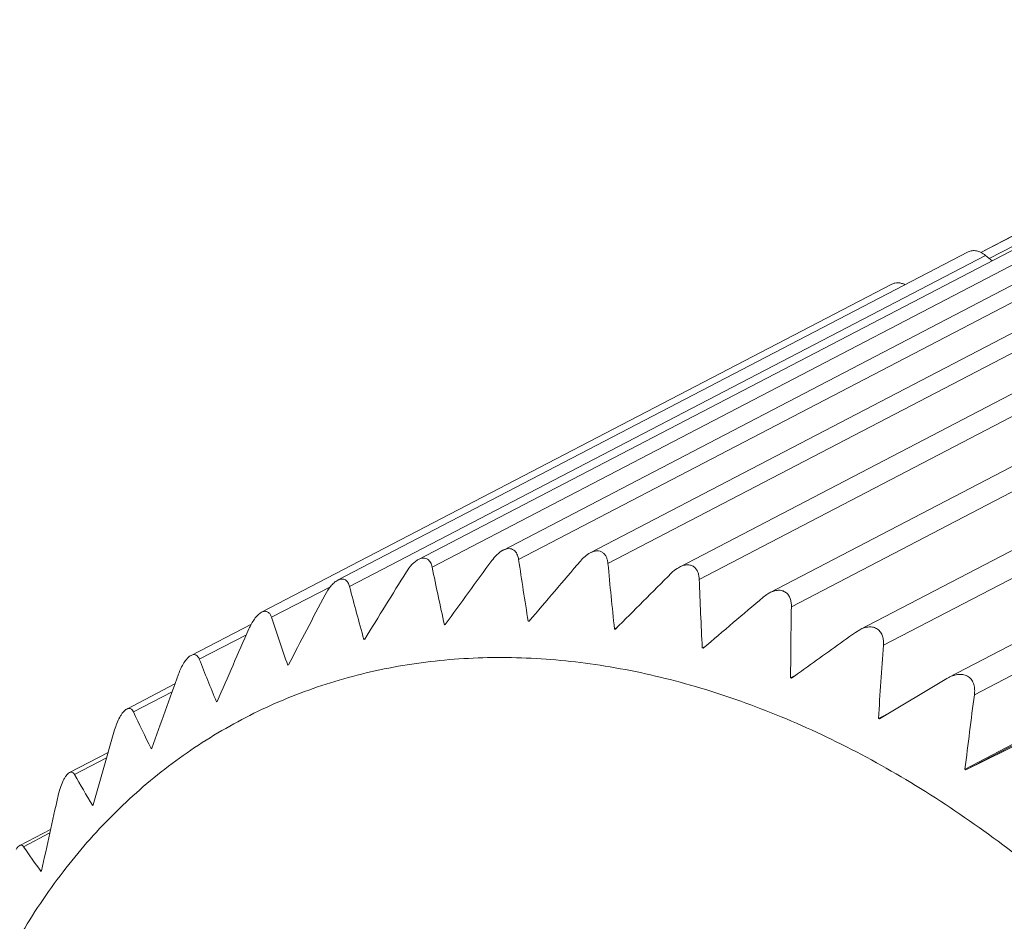
# Model space of a CAD drawing. Units: inches. Extents: x 942 to 1239, y -65 to 145.
# Drawn here: x 980 to 988, y -19 to -11 of the extents above; entities that cross this region are included whole.
import ezdxf

# ---------------------------------------------------------------- set-up
doc = ezdxf.new("R2010")
doc.units = ezdxf.units.IN
doc.header["$MEASUREMENT"] = 0
doc.layers.get('0').update_dxf_attribs({"lineweight": 30})

msp = doc.modelspace()

# ---------------------------------------------------------------- linework, layer by layer
at = {"color": 7, "linetype": 'Continuous', "lineweight": 15}
for p, q in [((991.9138, -10.6757), (988.011, -12.7079)), ((988.0837, -12.7602), (992.0503, -10.6947)), ((991.2809, -11.0035), (988.0092, -12.7071)), ((989.3469, -12.4393), (983.8385, -15.3075)), ((990.1139, -12.4591), (984.6008, -15.3297)), ((988.6061, -12.5209), (983.1013, -15.3872)), ((983.9759, -15.3871), (989.5264, -12.497)), ((984.7558, -15.4228), (990.3063, -12.5327)), ((983.2212, -15.4541), (988.7717, -12.564)), ((990.8986, -12.5799), (985.3797, -15.4536)), ((987.8995, -12.7029), (982.3967, -15.5682)), ((985.5524, -15.5607), (991.1029, -12.6706)), ((982.5, -15.623), (988.0505, -12.7329)), ((991.6925, -12.8006), (986.1663, -15.6781)), ((988.0505, -12.7329), (988.1081, -12.7802)), ((986.3569, -15.7994), (991.9074, -12.9093)), ((987.235, -12.9834), (981.7328, -15.8484)), ((992.4869, -13.1187), (986.9527, -16.0003)), ((987.1605, -16.1363), (992.711, -13.2462)), ((993.273, -13.5307), (987.7293, -16.4173)), ((987.9544, -16.5676), (993.5049, -13.6774)), ((993.6896, -14.1871), (987.8722, -17.2163)), ((987.8792, -17.2224), (993.6971, -14.193)), ((981.8201, -15.8919), (982.3329, -15.625)), ((981.6432, -15.9506), (981.1171, -16.2245)), ((983.3392, -15.9511), (983.3283, -15.9568)), ((983.3356, -15.956), (983.3283, -15.9568)), ((984.074, -15.919), (984.0599, -15.9263)), ((984.0676, -15.9265), (984.0599, -15.9263)), ((984.8318, -15.9843), (984.813, -15.994)), ((981.1891, -16.258), (981.5996, -16.0443)), ((984.8208, -15.9952), (984.813, -15.994)), ((986.9529, -16.0002), (986.9157, -16.0232)), ((982.6347, -16.0807), (982.6259, -16.0853)), ((982.633, -16.0834), (982.6259, -16.0853)), ((985.6062, -16.1453), (985.5791, -16.1593)), ((985.5871, -16.1615), (985.5791, -16.1593)), ((981.9671, -16.3069), (981.9607, -16.3102)), ((981.9673, -16.3074), (981.9607, -16.3102)), ((986.3948, -16.397), (986.35, -16.4203)), ((980.9764, -16.4738), (980.556, -16.6927)), ((986.3579, -16.4235), (986.35, -16.4203)), ((987.125, -16.7783), (987.7135, -16.4261)), ((987.73, -16.4169), (987.7135, -16.4261)), ((980.6138, -16.7172), (980.952, -16.5412)), ((981.3394, -16.6283), (981.3398, -16.6293)), ((981.3459, -16.6256), (981.3398, -16.6293)), ((987.2299, -16.7155), (987.1172, -16.7742)), ((987.125, -16.7783), (987.1172, -16.7742)), ((987.8792, -17.2224), (988.4956, -16.9203)), ((980.3932, -17.072), (980.0555, -17.2478)), ((980.7691, -17.0368), (980.7703, -17.0392)), ((980.7759, -17.0341), (980.7703, -17.0388)), ((980.1006, -17.2645), (980.3795, -17.1193)), ((987.8795, -17.2219), (987.8718, -17.2168)), ((980.2628, -17.529), (980.2579, -17.5345)), ((980.2565, -17.5324), (980.2579, -17.5348)), ((979.8915, -17.743), (979.6218, -17.8834)), ((979.655, -17.8939), (979.8846, -17.7744)), ((979.8068, -18.1088), (979.8085, -18.111)), ((979.8128, -18.1046), (979.8085, -18.111))]:
    msp.add_line(p, q, dxfattribs=at)
for centre, radius, start, end in [((1013.8321, -9.1994), 31.2433, 191.5483, 192.4909), ((1081.255, -86.7319), 120.8198, 143.812724, 144.140681), ((1019.4121, -10.1408), 35.8224, 188.42147, 189.29428), ((1091.7543, -107.2525), 141.1979, 139.419495, 139.699672), ((1025.0478, -11.679), 40.4655, 185.30851, 186.12141), ((1072.5006, -71.2632), 105.4561, 148.073615, 148.449604), ((1109.148, -139.7354), 175.4106, 134.910494, 135.135567), ((1008.3909, -8.8175), 26.7704, 194.72726, 195.75276), ((1030.6658, -13.844), 45.1461, 182.17923, 182.93968), ((1065.5319, -59.5914), 94.1092, 152.196212, 152.617209), ((1138.6936, -195.6255), 235.9002, 130.30154, 130.468564), ((1036.2072, -16.6619), 49.8578, 179.00881, 179.72239), ((1003.1775, -8.9487), 22.4577, 198.00924, 199.1351), ((1058.6885, -50.0246), 84.2458, 156.174759, 156.643745), ((1041.6312, -20.1591), 54.619, 175.77621, 176.44695), ((998.2854, -9.5355), 18.3706, 201.46559, 202.71181), ((1058.7958, -44.6585), 82.7663, 160.027875, 160.502139), ((1049.5125, -24.705), 62.0936, 172.469614, 173.072987), ((993.1063, -10.8452), 13.8038, 205.17576, 206.65057), ((1050.8462, -37.4237), 73.3337, 163.727575, 164.258643), ((989.6772, -11.8713), 10.9908, 209.38667, 211.00244), ((1044.553, -32.0019), 66.2151, 167.303125, 167.884512), ((986.3272, -13.3405), 8.0778, 214.31125, 216.17751)]:
    msp.add_arc(centre, radius, start, end, dxfattribs=at)
for points, knots in [([(987.8995, -12.7029), (987.9102, -12.6974), (987.9347, -12.69), (987.9741, -12.6922), (988.0141, -12.7067), (988.0387, -12.7232), (988.0505, -12.7329)], [0, 0, 0, 0, 0.22289, 0.459393, 0.717898, 1, 1, 1, 1]), ([(987.235, -12.9834), (987.2431, -12.9792), (987.261, -12.9729), (987.2899, -12.9709), (987.3201, -12.9762), (987.3396, -12.9841), (987.3492, -12.989)], [0, 0, 0, 0, 0.231502, 0.471519, 0.726535, 1, 1, 1, 1]), ([(983.9759, -15.3871), (983.9747, -15.3787), (983.9713, -15.3624), (983.9627, -15.3396), (983.9505, -15.3198), (983.9341, -15.3042), (983.9134, -15.2943), (983.8895, -15.2915), (983.864, -15.2959), (983.8473, -15.3029), (983.839, -15.3073)], [0, 0, 0, 0, 0.131837, 0.256718, 0.374949, 0.488653, 0.602406, 0.72269, 0.854767, 1, 1, 1, 1]), ([(983.2212, -15.4541), (983.2197, -15.4469), (983.2161, -15.433), (983.2079, -15.4138), (983.1968, -15.3973), (983.1825, -15.3843), (983.165, -15.3761), (983.1447, -15.3737), (983.1229, -15.3774), (983.1086, -15.3834), (983.1015, -15.3871)], [0, 0, 0, 0, 0.133213, 0.258769, 0.37708, 0.490359, 0.603158, 0.722136, 0.853486, 1, 1, 1, 1]), ([(983.839, -15.3073), (983.82, -15.3171), (983.7845, -15.3446), (983.7558, -15.3783), (983.7424, -15.3967)], [0, 0, 0, 0, 0.484718, 1, 1, 1, 1]), ([(984.6013, -15.3295), (984.585, -15.3379), (984.5542, -15.3597), (984.5279, -15.3865), (984.5155, -15.401)], [0, 0, 0, 0, 0.48968, 1, 1, 1, 1]), ([(984.7558, -15.4228), (984.7549, -15.4131), (984.752, -15.3942), (984.7433, -15.3676), (984.7299, -15.3443), (984.7112, -15.3258), (984.6871, -15.3142), (984.6593, -15.3112), (984.6298, -15.3165), (984.6107, -15.3245), (984.6013, -15.3295)], [0, 0, 0, 0, 0.130591, 0.254934, 0.373254, 0.487594, 0.602533, 0.72418, 0.85664, 1, 1, 1, 1]), ([(983.1015, -15.3871), (983.0911, -15.3925), (983.071, -15.4062), (983.0342, -15.441), (983.0109, -15.4726), (982.997, -15.4949)], [0, 0, 0, 0, 0.230624, 0.479323, 1, 1, 1, 1]), ([(985.38, -15.4535), (985.3735, -15.4569), (985.3474, -15.4721), (985.324, -15.4917), (985.3079, -15.5078)], [0, 0, 0, 0, 0.244814, 1, 1, 1, 1]), ([(985.5524, -15.5607), (985.552, -15.5497), (985.5497, -15.5282), (985.5412, -15.4976), (985.5266, -15.4705), (985.5054, -15.449), (985.4776, -15.4357), (985.4456, -15.4326), (985.4122, -15.4388), (985.3906, -15.4479), (985.38, -15.4535)], [0, 0, 0, 0, 0.129513, 0.25349, 0.372089, 0.487283, 0.603592, 0.726534, 0.858954, 1, 1, 1, 1]), ([(982.397, -15.5681), (982.3858, -15.5739), (982.3641, -15.5897), (982.3252, -15.6308), (982.3015, -15.6682), (982.2876, -15.6946)], [0, 0, 0, 0, 0.222949, 0.471843, 1, 1, 1, 1]), ([(982.5, -15.623), (982.4969, -15.6113), (982.489, -15.5897), (982.4699, -15.5677), (982.4501, -15.5588), (982.4333, -15.5568), (982.415, -15.5599), (982.403, -15.5649), (982.397, -15.5681)], [0, 0, 0, 0, 0.261023, 0.491714, 0.604084, 0.722142, 0.85272, 1, 1, 1, 1]), ([(986.167, -15.6778), (986.162, -15.6803), (986.1422, -15.6914), (986.1239, -15.7049), (986.1109, -15.716)], [0, 0, 0, 0, 0.247135, 1, 1, 1, 1]), ([(986.3569, -15.7994), (986.3571, -15.7871), (986.3558, -15.7629), (986.3476, -15.7281), (986.332, -15.697), (986.308, -15.6723), (986.2763, -15.6575), (986.2401, -15.6543), (986.2027, -15.6615), (986.1787, -15.6717), (986.167, -15.6778)], [0, 0, 0, 0, 0.128624, 0.252427, 0.371512, 0.487772, 0.605551, 0.729582, 0.861527, 1, 1, 1, 1]), ([(981.7332, -15.8482), (981.7215, -15.8543), (981.6986, -15.8724), (981.6695, -15.907), (981.6434, -15.9484), (981.6287, -15.9783), (981.6219, -15.9936)], [0, 0, 0, 0, 0.213381, 0.462454, 0.729089, 1, 1, 1, 1]), ([(981.8201, -15.8919), (981.817, -15.8824), (981.8095, -15.8649), (981.793, -15.8474), (981.7767, -15.8405), (981.7629, -15.839), (981.7479, -15.8415), (981.7382, -15.8456), (981.7332, -15.8482)], [0, 0, 0, 0, 0.263447, 0.494698, 0.606656, 0.723755, 0.853113, 1, 1, 1, 1]), ([(987.1605, -16.1363), (987.1615, -16.1227), (987.1615, -16.0957), (987.1539, -16.0565), (987.1372, -16.0211), (987.1102, -15.9932), (987.0741, -15.977), (987.0335, -15.974), (986.9921, -15.9823), (986.9657, -15.9935), (986.9529, -16.0002)], [0, 0, 0, 0, 0.12786, 0.251606, 0.371295, 0.488732, 0.607993, 0.732884, 0.864071, 1, 1, 1, 1]), ([(986.3579, -16.4235), (986.4044, -16.3901), (986.5902, -16.2566), (986.7761, -16.1232), (986.9157, -16.0232)], [0, 0, 0, 0, 0.249829, 1, 1, 1, 1]), ([(992.0814, -31.2797), (992.1995, -31.0785), (992.415, -30.6541), (992.6694, -29.9739), (992.8579, -29.246), (993.0218, -28.2055), (993.0419, -27.1144), (992.93, -26.0037), (992.7244, -24.8549), (992.3005, -23.4246), (991.5532, -21.7821), (990.591, -20.26), (989.6307, -19.1284), (988.7871, -18.3362), (988.1318, -17.8109), (987.4543, -17.3542), (986.7612, -16.9706), (986.059, -16.6638), (985.3543, -16.4368), (984.6539, -16.2919), (983.9642, -16.2308), (983.2922, -16.2544), (982.6443, -16.3625), (982.0271, -16.5545), (981.4468, -16.8285), (980.9094, -17.1816), (980.4204, -17.6104), (979.9845, -18.1102), (979.7358, -18.4818), (979.6214, -18.6767)], [0, 0, 0, 0, 0.028099, 0.057185, 0.087319, 0.118518, 0.183916, 0.218024, 0.252904, 0.324365, 0.39707, 0.469618, 0.540621, 0.575173, 0.608898, 0.64169, 0.673471, 0.704196, 0.733859, 0.762495, 0.790186, 0.817058, 0.843286, 0.86908, 0.894678, 0.920332, 0.946291, 0.972782, 1, 1, 1, 1]), ([(981.1173, -16.2244), (981.1117, -16.2274), (981.1004, -16.235), (981.0783, -16.2559), (981.053, -16.2901), (981.0276, -16.3372), (981.0135, -16.3712), (981.0072, -16.3886)], [0, 0, 0, 0, 0.094258, 0.202767, 0.452179, 0.724142, 1, 1, 1, 1]), ([(981.1891, -16.258), (981.1861, -16.2505), (981.1792, -16.2367), (981.1653, -16.2233), (981.152, -16.218), (981.1365, -16.2166), (981.1247, -16.2206), (981.1173, -16.2244)], [0, 0, 0, 0, 0.26622, 0.498715, 0.610776, 0.727413, 1, 1, 1, 1]), ([(987.9544, -16.5676), (987.9564, -16.5527), (987.958, -16.523), (987.9513, -16.4793), (987.9336, -16.4396), (987.9034, -16.4084), (987.8629, -16.3909), (987.818, -16.3882), (987.7727, -16.3974), (987.7439, -16.4096), (987.73, -16.4169)], [0, 0, 0, 0, 0.12725, 0.251094, 0.371535, 0.490254, 0.610911, 0.736327, 0.866487, 1, 1, 1, 1]), ([(980.5562, -16.6926), (980.5507, -16.6955), (980.5395, -16.7035), (980.5241, -16.7196), (980.5089, -16.74), (980.4894, -16.7726), (980.4688, -16.8178), (980.4559, -16.8559), (980.4502, -16.8753)], [0, 0, 0, 0, 0.086201, 0.190064, 0.309469, 0.440236, 0.718606, 1, 1, 1, 1]), ([(980.6138, -16.7172), (980.6111, -16.7114), (980.605, -16.701), (980.5935, -16.6911), (980.583, -16.6874), (980.571, -16.6865), (980.5619, -16.6896), (980.5562, -16.6926)], [0, 0, 0, 0, 0.26809, 0.501621, 0.613881, 0.730192, 1, 1, 1, 1]), ([(980.0558, -17.2477), (980.0506, -17.2504), (980.0398, -17.2587), (980.0252, -17.2758), (980.0108, -17.2981), (979.9922, -17.3345), (979.9732, -17.3849), (979.9619, -17.427), (979.9571, -17.4483)], [0, 0, 0, 0, 0.077607, 0.176156, 0.294198, 0.426776, 0.71262, 1, 1, 1, 1]), ([(980.1006, -17.2645), (980.0982, -17.2603), (980.093, -17.2528), (980.0822, -17.2446), (980.0688, -17.2424), (980.06, -17.2454), (980.0558, -17.2477)], [0, 0, 0, 0, 0.269463, 0.504466, 0.732405, 1, 1, 1, 1]), ([(979.59, -17.9191), (979.5948, -17.911), (979.6037, -17.8976), (979.6159, -17.8865), (979.6218, -17.8834)], [0, 0, 0, 0, 0.584189, 1, 1, 1, 1]), ([(979.6218, -17.8834), (979.6249, -17.8818), (979.6311, -17.8796), (979.6407, -17.8808), (979.6489, -17.886), (979.6531, -17.8911), (979.655, -17.8939)], [0, 0, 0, 0, 0.26506, 0.494861, 0.731021, 1, 1, 1, 1])]:
    msp.add_open_spline(points, degree=3, knots=knots, dxfattribs=at)

doc.saveas('drawing.dxf')
